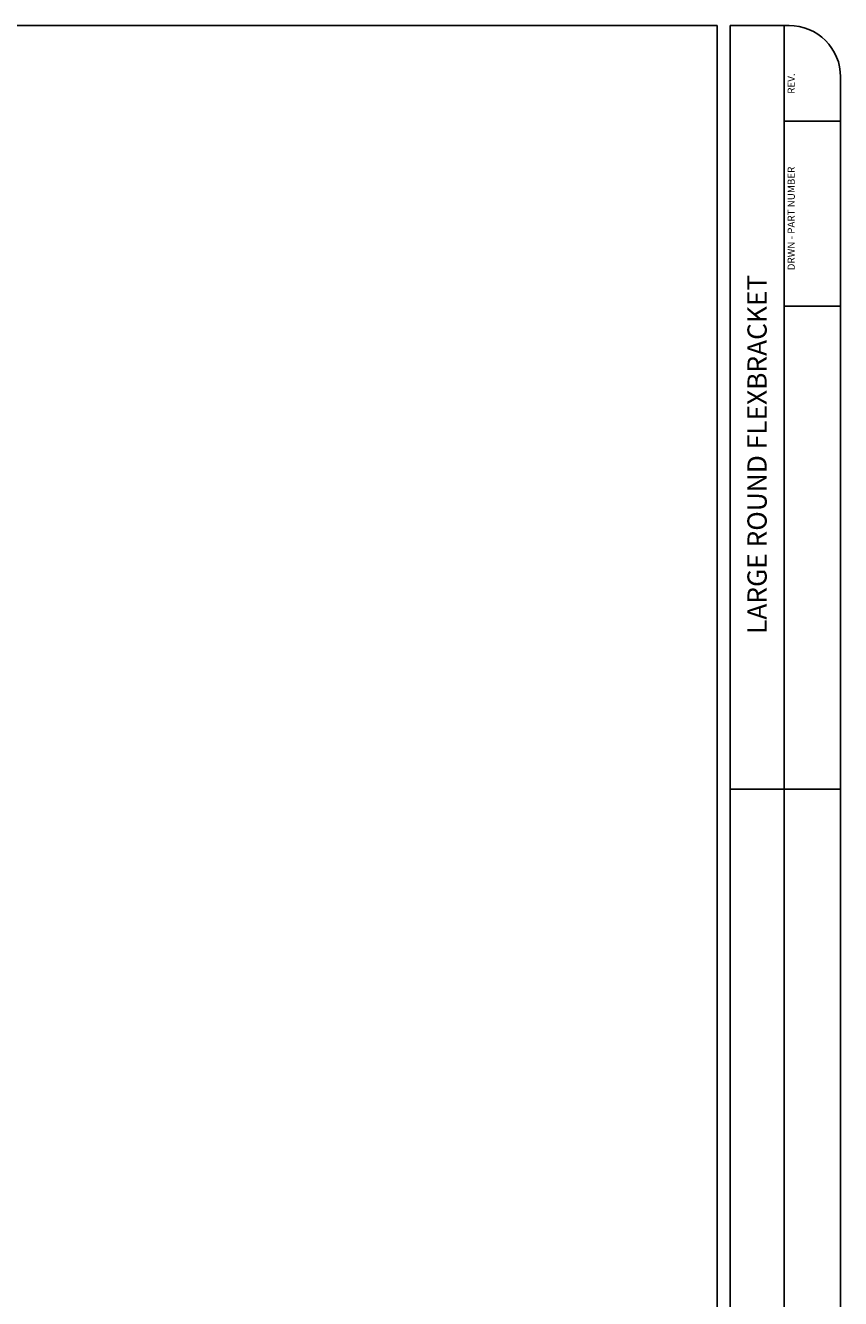
# Model space of a CAD drawing. Units: inches. Extents: x 0 to 139, y 0 to 94.
# Drawn here: x 107 to 139, y 45 to 94 of the extents above; entities that cross this region are included whole.
import ezdxf
from ezdxf.enums import TextEntityAlignment as Align

# ---------------------------------------------------------------- set-up
doc = ezdxf.new("R2010")
doc.units = ezdxf.units.IN
doc.header["$MEASUREMENT"] = 0
doc.layers.add('A-ANNO-NOTES', color=4, linetype='Continuous')
doc.layers.add('TB', color=254, linetype='Continuous')
doc.styles.add('ARCH', font='archquik.shx')
doc.styles.get("Standard").update_dxf_attribs({"font": 'arial.ttf'})

# ---------------------------------------------------------------- blocks, each defined once
blk = doc.blocks.new('SONANCE D title')
at = {"layer": 'TB'}
for p, q in [((33.455, 23.605), (33.455, 0)), ((33.58, 23.605), (33.58, 0)), ((34.105, 6.245), (34.105, 23.605)), ((34.655, 0.5), (34.655, 21.855)), ((33.58, 16.177), (34.655, 16.177))]:
    blk.add_line(p, q, dxfattribs=at)
at = {"layer": 'TB', "color": 3}
for p, q in [((34.105, 22.675), (34.655, 22.675)), ((34.105, 20.875), (34.655, 20.875))]:
    blk.add_line(p, q, dxfattribs=at)
at = {"layer": 'TB'}
for points in [[(33.455, 23.605), (0.5, 23.605, 0.414214), (0, 23.105), (0, 0.5, 0.414214), (0.5, 0), (33.455, 0)], [(33.58, 0), (34.155, 0, 0.414214), (34.655, 0.5), (34.655, 23.105, 0.414214), (34.155, 23.605), (33.58, 23.605)]]:
    blk.add_lwpolyline(points, format="xyb", dxfattribs=at)
for points in [[(34.155, 23.605), (33.58, 23.605)], [(34.655, 0.5), (34.655, 23.105)]]:
    blk.add_lwpolyline(points, dxfattribs=at)
at = {"layer": 'TB', "color": 3}
for s, p in [('REV.', (34.21, 23.04)), ('DRWN - PART NUMBER', (34.21, 21.728))]:
    blk.add_text(s, height=0.07, rotation=90, dxfattribs=at).set_placement(p, align=Align.CENTER)

msp = doc.modelspace()

# ---------------------------------------------------------------- block references
at = {"xscale": 4, "yscale": 4, "zscale": 4}
msp.add_blockref('SONANCE D title', (0, 0), dxfattribs=at)

# ---------------------------------------------------------------- texts
at = {"layer": 'A-ANNO-NOTES', "insert": (134.995, 77.735), "char_height": 0.75, "width": 27.07858, "attachment_point": 2, "rotation": 90, "style": 'ARCH'}
msp.add_mtext('LARGE ROUND FLEXBRACKET', dxfattribs=at)

doc.saveas('drawing.dxf')
